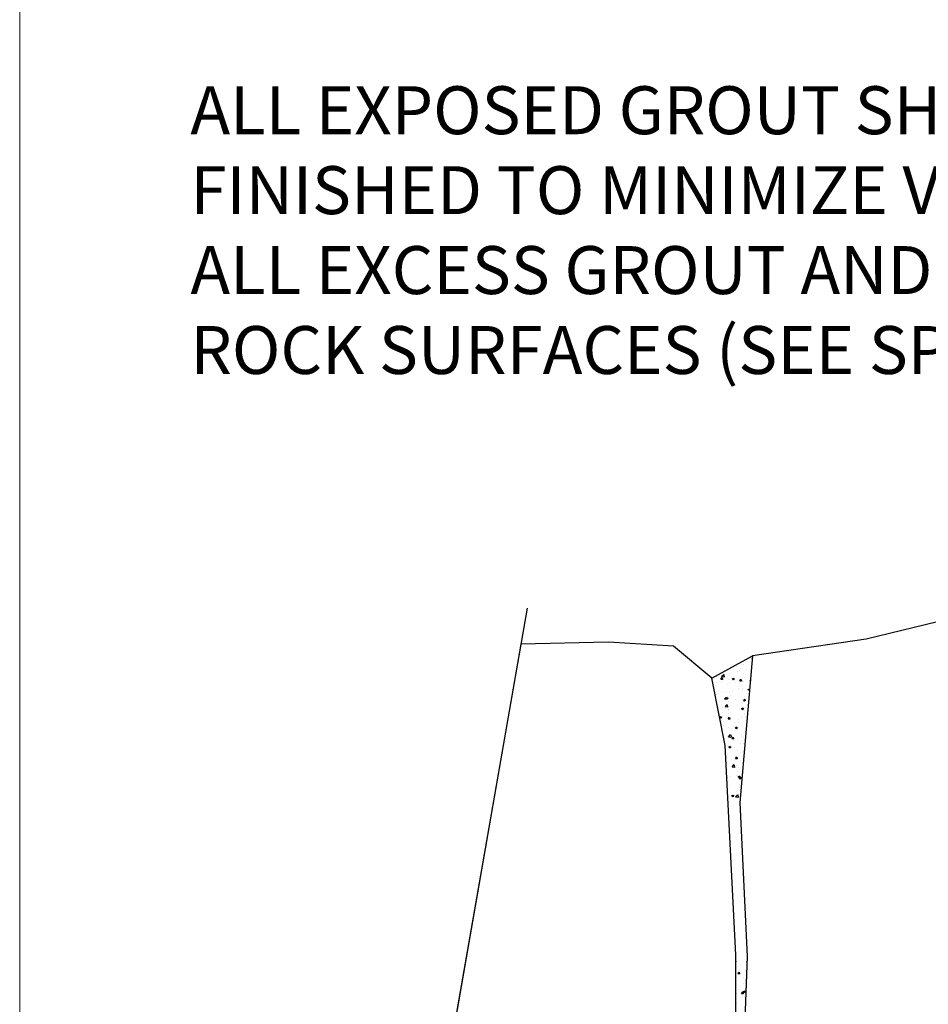
# Model space of a CAD drawing. Units: feet. Extents: x 25.3 to 46.7, y -36.6 to 7.1.
# Drawn here: x 25.3 to 26.9, y -22 to -20.3 of the extents above; entities that cross this region are included whole.
import ezdxf
from ezdxf import colors
from ezdxf.entities.mleader import LeaderData, LeaderLine
from ezdxf.math import Vec2, Vec3

# ---------------------------------------------------------------- set-up
doc = ezdxf.new("R2010")
doc.units = ezdxf.units.FT
doc.header["$MEASUREMENT"] = 0
for name, color, linetype in [('DIM', 2, 'Continuous'), ('HATCH', 9, 'Continuous'), ('OBJ2', 2, 'Continuous')]:
    doc.layers.add(name, color=color, linetype=linetype)
doc.styles.add('08r', font='romans.shx', dxfattribs={"height": 0.08})

# ---------------------------------------------------------------- blocks, each defined once
blk = doc.blocks.new('_X30')
at = {"color": 0}
for p, q in [((1019.6675, 2292.7147), (1019.6675, 2292.7147)), ((1019.679, 2292.7311), (1019.679, 2292.7311)), ((1019.6972, 2292.7359), (1019.6972, 2292.7359)), ((1019.5834, 2292.6683), (1019.5912, 2292.6765)), ((1019.5865, 2292.678), (1019.5865, 2292.678)), ((1019.5895, 2292.6833), (1019.5895, 2292.6833)), ((1019.5941, 2292.666), (1019.593, 2292.6755)), ((1019.615, 2292.6744), (1019.615, 2292.6744)), ((1019.6448, 2292.688), (1019.6448, 2292.688)), ((1019.6527, 2292.6917), (1019.6527, 2292.6917)), ((1019.6562, 2292.6985), (1019.6562, 2292.6985)), ((1019.6663, 2292.6814), (1019.6663, 2292.6814)), ((1019.6777, 2292.695), (1019.6777, 2292.695)), ((1019.5511, 2292.6384), (1019.5511, 2292.6384)), ((1019.5521, 2292.6461), (1019.5521, 2292.6461)), ((1019.5618, 2292.6336), (1019.5618, 2292.6336)), ((1019.563, 2292.6669), (1019.563, 2292.6669)), ((1019.5632, 2292.6439), (1019.5632, 2292.6439)), ((1019.5804, 2292.6587), (1019.5852, 2292.6645)), ((1019.5804, 2292.6587), (1019.5863, 2292.6582)), ((1019.5834, 2292.6683), (1019.5923, 2292.667)), ((1019.5834, 2292.6496), (1019.5834, 2292.6496)), ((1019.5881, 2292.6574), (1019.587, 2292.6637)), ((1019.6044, 2292.6362), (1019.6044, 2292.6362)), ((1019.6105, 2292.6561), (1019.6105, 2292.6561)), ((1019.6138, 2292.6411), (1019.6138, 2292.6411)), ((1019.6235, 2292.6597), (1019.6305, 2292.6624)), ((1019.6235, 2292.6597), (1019.6285, 2292.6564)), ((1019.6264, 2292.6522), (1019.6264, 2292.6522)), ((1019.6303, 2292.6556), (1019.6323, 2292.6616)), ((1019.6367, 2292.6474), (1019.6367, 2292.6474)), ((1019.6514, 2292.6555), (1019.6514, 2292.6555)), ((1019.6521, 2292.6525), (1019.6569, 2292.6582)), ((1019.6521, 2292.6525), (1019.6581, 2292.6519)), ((1019.6578, 2292.6339), (1019.6578, 2292.6339)), ((1019.6599, 2292.6511), (1019.6587, 2292.6574)), ((1019.6651, 2292.6481), (1019.6651, 2292.6481)), ((1019.6688, 2292.6661), (1019.6688, 2292.6661)), ((1019.6893, 2292.6605), (1019.6893, 2292.6605)), ((1019.6901, 2292.6451), (1019.6901, 2292.6451)), ((1019.6902, 2292.6518), (1019.6926, 2292.6544)), ((1019.6902, 2292.6518), (1019.6924, 2292.6514)), ((1019.5606, 2292.6003), (1019.5606, 2292.6003)), ((1019.5635, 2292.5988), (1019.5635, 2292.5988)), ((1019.5903, 2292.6111), (1019.5903, 2292.6111)), ((1019.6001, 2292.6128), (1019.6001, 2292.6128)), ((1019.6125, 2292.6078), (1019.6125, 2292.6078)), ((1019.6168, 2292.5965), (1019.6168, 2292.5965)), ((1019.6251, 2292.6161), (1019.6251, 2292.6161)), ((1019.6486, 2292.6211), (1019.6486, 2292.6211)), ((1019.663, 2292.6211), (1019.663, 2292.6211)), ((1019.6639, 2292.6148), (1019.6639, 2292.6148)), ((1019.6832, 2292.6195), (1019.6898, 2292.622)), ((1019.6832, 2292.6195), (1019.6882, 2292.6161)), ((1019.5738, 2292.5733), (1019.5738, 2292.5733)), ((1019.5942, 2292.5835), (1019.5991, 2292.5893)), ((1019.5942, 2292.5835), (1019.6002, 2292.583)), ((1019.5967, 2292.5544), (1019.6045, 2292.5625)), ((1019.5988, 2292.5766), (1019.5988, 2292.5766)), ((1019.5992, 2292.5872), (1019.6062, 2292.5899)), ((1019.5992, 2292.5872), (1019.6042, 2292.5838)), ((1019.602, 2292.5822), (1019.6008, 2292.5885)), ((1019.606, 2292.583), (1019.608, 2292.5891)), ((1019.6074, 2292.552), (1019.6063, 2292.5615)), ((1019.6113, 2292.5745), (1019.6113, 2292.5745)), ((1019.6367, 2292.5816), (1019.6367, 2292.5816)), ((1019.6445, 2292.5614), (1019.6445, 2292.5614)), ((1019.6627, 2292.5815), (1019.6627, 2292.5815)), ((1019.666, 2292.5772), (1019.6708, 2292.583)), ((1019.666, 2292.5772), (1019.672, 2292.5767)), ((1019.6702, 2292.5943), (1019.6702, 2292.5943)), ((1019.6737, 2292.5759), (1019.6726, 2292.5822)), ((1019.5725, 2292.5372), (1019.5725, 2292.5372)), ((1019.5862, 2292.5514), (1019.5862, 2292.5514)), ((1019.5967, 2292.5544), (1019.6056, 2292.553)), ((1019.5974, 2292.5454), (1019.5974, 2292.5454)), ((1019.6101, 2292.5412), (1019.6101, 2292.5412)), ((1019.6102, 2292.5294), (1019.6102, 2292.5294)), ((1019.6104, 2292.5422), (1019.6104, 2292.5422)), ((1019.6185, 2292.532), (1019.6185, 2292.532)), ((1019.6507, 2292.5432), (1019.6507, 2292.5432)), ((1019.6589, 2292.5469), (1019.6659, 2292.5496)), ((1019.6589, 2292.5469), (1019.6639, 2292.5436)), ((1019.6615, 2292.5482), (1019.6615, 2292.5482)), ((1019.6657, 2292.5428), (1019.6677, 2292.5488)), ((1019.6685, 2292.5394), (1019.6685, 2292.5394)), ((1019.6718, 2292.5298), (1019.6718, 2292.5298)), ((1019.6735, 2292.5505), (1019.6735, 2292.5505)), ((1019.5753, 2292.5149), (1019.5819, 2292.5174)), ((1019.5754, 2292.5143), (1019.5799, 2292.5113)), ((1019.5816, 2292.5105), (1019.5837, 2292.5166)), ((1019.5841, 2292.5027), (1019.5841, 2292.5027)), ((1019.59, 2292.4844), (1019.59, 2292.4844)), ((1019.6081, 2292.5083), (1019.6129, 2292.5141)), ((1019.6081, 2292.5083), (1019.6141, 2292.5078)), ((1019.6089, 2292.5079), (1019.6089, 2292.5079)), ((1019.6159, 2292.507), (1019.6147, 2292.5132)), ((1019.6309, 2292.4924), (1019.6309, 2292.4924)), ((1019.6472, 2292.511), (1019.6472, 2292.511)), ((1019.6484, 2292.4944), (1019.6484, 2292.4944)), ((1019.6602, 2292.5149), (1019.6602, 2292.5149)), ((1019.6722, 2292.5143), (1019.6722, 2292.5143)), ((1019.6077, 2292.4746), (1019.6077, 2292.4746)), ((1019.6099, 2292.4404), (1019.6177, 2292.4485)), ((1019.6206, 2292.4381), (1019.6195, 2292.4476)), ((1019.6209, 2292.4716), (1019.6209, 2292.4716)), ((1019.6346, 2292.4744), (1019.6416, 2292.4771)), ((1019.6346, 2292.4744), (1019.6395, 2292.4711)), ((1019.6413, 2292.4703), (1019.6434, 2292.4763)), ((1019.6459, 2292.4749), (1019.6459, 2292.4749)), ((1019.6578, 2292.4484), (1019.6578, 2292.4484)), ((1019.659, 2292.4817), (1019.659, 2292.4817)), ((1019.5946, 2292.4322), (1019.5946, 2292.4322)), ((1019.6065, 2292.4413), (1019.6065, 2292.4413)), ((1019.6099, 2292.4404), (1019.6188, 2292.439)), ((1019.6114, 2292.4413), (1019.6114, 2292.4413)), ((1019.6196, 2292.4355), (1019.6196, 2292.4355)), ((1019.622, 2292.4331), (1019.6268, 2292.4388)), ((1019.622, 2292.4331), (1019.628, 2292.4326)), ((1019.6298, 2292.4318), (1019.6286, 2292.438)), ((1019.6325, 2292.4278), (1019.6325, 2292.4278)), ((1019.6442, 2292.4348), (1019.6442, 2292.4348)), ((1019.6566, 2292.4151), (1019.6566, 2292.4151)), ((1019.6575, 2292.4404), (1019.6575, 2292.4404)), ((1019.6648, 2292.439), (1019.6648, 2292.439)), ((1019.6682, 2292.4128), (1019.6682, 2292.4128)), ((1019.604, 2292.3747), (1019.604, 2292.3747)), ((1019.6052, 2292.408), (1019.6052, 2292.408)), ((1019.6099, 2292.4028), (1019.6099, 2292.4028)), ((1019.6102, 2292.4019), (1019.6172, 2292.4046)), ((1019.6102, 2292.4019), (1019.6152, 2292.3986)), ((1019.617, 2292.3978), (1019.619, 2292.4038)), ((1019.6312, 2292.401), (1019.6312, 2292.401)), ((1019.6449, 2292.3882), (1019.6449, 2292.3882)), ((1019.6554, 2292.3818), (1019.6554, 2292.3818)), ((1019.6028, 2292.3415), (1019.6028, 2292.3415)), ((1019.6049, 2292.3616), (1019.6049, 2292.3616)), ((1019.6254, 2292.3371), (1019.6254, 2292.3371)), ((1019.6359, 2292.3579), (1019.6407, 2292.3636)), ((1019.6359, 2292.3579), (1019.6418, 2292.3573)), ((1019.6436, 2292.3565), (1019.6425, 2292.3628)), ((1019.6481, 2292.3678), (1019.6481, 2292.3678)), ((1019.6542, 2292.3485), (1019.6542, 2292.3485)), ((1019.6232, 2292.3264), (1019.631, 2292.3346)), ((1019.6232, 2292.3264), (1019.6321, 2292.3251)), ((1019.6339, 2292.3241), (1019.6328, 2292.3336)), ((1019.6417, 2292.3304), (1019.6417, 2292.3304)), ((1019.6439, 2292.3081), (1019.6439, 2292.3081)), ((1019.6465, 2292.3236), (1019.6465, 2292.3236)), ((1019.6529, 2292.3152), (1019.6529, 2292.3152)), ((1019.6055, 2292.2862), (1019.6055, 2292.2862)), ((1019.6096, 2292.2762), (1019.6096, 2292.2762)), ((1019.6154, 2292.291), (1019.6154, 2292.291)), ((1019.6405, 2292.2943), (1019.6405, 2292.2943)), ((1019.6456, 2292.2891), (1019.6526, 2292.2918)), ((1019.6456, 2292.2891), (1019.6506, 2292.2858)), ((1019.6497, 2292.2826), (1019.6546, 2292.2884)), ((1019.6497, 2292.2826), (1019.6557, 2292.2821)), ((1019.6517, 2292.2819), (1019.6517, 2292.2819)), ((1019.6524, 2292.285), (1019.6544, 2292.291)), ((1019.6575, 2292.2813), (1019.6563, 2292.2876)), ((1019.6589, 2292.284), (1019.6589, 2292.284)), ((1019.6142, 2292.2549), (1019.6142, 2292.2549)), ((1019.6394, 2292.2329), (1019.6394, 2292.2329)), ((1019.6478, 2292.2412), (1019.6478, 2292.2412)), ((1019.6505, 2292.2486), (1019.6505, 2292.2486)), ((1019.652, 2292.2598), (1019.652, 2292.2598)), ((1019.6071, 2292.2217), (1019.6071, 2292.2217)), ((1019.6213, 2292.2166), (1019.6283, 2292.2193)), ((1019.6213, 2292.2166), (1019.6262, 2292.2133)), ((1019.6257, 2292.2204), (1019.6257, 2292.2204)), ((1019.628, 2292.2125), (1019.6301, 2292.2185)), ((1019.6365, 2292.2125), (1019.6442, 2292.2206)), ((1019.6365, 2292.2125), (1019.6454, 2292.2111)), ((1019.6472, 2292.2101), (1019.6461, 2292.2196)), ((1019.6493, 2292.2153), (1019.6493, 2292.2153)), ((1019.6369, 2291.5909), (1019.637, 2291.5909)), ((1019.6369, 2291.5843), (1019.6388, 2291.5901)), ((1019.6767, 2291.5892), (1019.6767, 2291.5892)), ((1019.6502, 2291.5592), (1019.6502, 2291.5592)), ((1019.6564, 2291.5768), (1019.6564, 2291.5768)), ((1019.6755, 2291.556), (1019.6755, 2291.556)), ((1019.6422, 2291.5484), (1019.6422, 2291.5484)), ((1019.645, 2291.543), (1019.6499, 2291.5488)), ((1019.645, 2291.543), (1019.651, 2291.5425)), ((1019.6528, 2291.5417), (1019.6516, 2291.5479)), ((1019.6661, 2291.5264), (1019.6661, 2291.5264)), ((1019.6743, 2291.5227), (1019.6743, 2291.5227)), ((1019.646, 2291.4814), (1019.646, 2291.4814)), ((1019.6518, 2291.4947), (1019.6518, 2291.4947)), ((1019.6654, 2291.4754), (1019.6724, 2291.4781)), ((1019.667, 2291.5063), (1019.667, 2291.5063)), ((1019.6721, 2291.4713), (1019.6742, 2291.4773)), ((1019.6731, 2291.4894), (1019.6731, 2291.4894)), ((1019.6407, 2291.4668), (1019.6407, 2291.4668)), ((1019.6589, 2291.4678), (1019.6637, 2291.4735)), ((1019.6589, 2291.4678), (1019.6649, 2291.4673)), ((1019.6642, 2291.455), (1019.6642, 2291.455)), ((1019.6654, 2291.4754), (1019.6704, 2291.4721)), ((1019.6667, 2291.4665), (1019.6655, 2291.4727)), ((1019.6657, 2291.4701), (1019.6657, 2291.4701)), ((1019.6718, 2291.4561), (1019.6718, 2291.4561)), ((1019.6394, 2291.4307), (1019.6394, 2291.4307))]:
    blk.add_line(p, q, dxfattribs=at)
blk = doc.blocks.new('base')
at = {"layer": 'Defpoints', "linetype": 'Continuous', "lineweight": 0, "flags": 128}
blk.add_lwpolyline([(17.7053, 11.2621), (24.2053, 11.2621), (24.2053, 20.2621), (17.7053, 20.2621)], close=True, dxfattribs=at)

msp = doc.modelspace()

# ---------------------------------------------------------------- linework, layer by layer
at = {"layer": 'OBJ2'}
msp.add_line((26.49584, -21.42768), (26.56396, -21.39043), dxfattribs=at)
for points in [[(26.18761, -21.31091), (26.02583, -22.23692), (26.0871, -22.25988), (25.97222, -22.27518), (26.022, -22.29432), (25.88164, -23.17045)], [(27.03007, -22.24931), (27.19732, -22.24374), (27.2559, -22.12786), (27.29217, -22.00824), (27.27993, -21.85531), (27.26463, -21.46077), (27.20955, -21.40266), (27.13858, -21.39573), (27.08411, -21.33537), (26.89134, -21.32926), (26.75366, -21.3629), (26.56396, -21.39043), (26.54254, -21.6351), (26.55478, -21.89202), (26.54866, -22.05717), (26.58231, -22.20398), (26.63739, -22.26209), (26.74754, -22.25597), (26.91636, -22.25301)]]:
    msp.add_lwpolyline(points, dxfattribs=at)
msp.add_lwpolyline([(26.49584, -21.42768), (26.43179, -21.37432), (26.32335, -21.36749), (26.17705, -21.37134), (26.03045, -22.21049), (26.05776, -22.22592), (26.30564, -22.22592), (26.50276, -22.22845), (26.54911, -22.10645), (26.53583, -22.00025), (26.53583, -21.88963), (26.51812, -21.54006)], close=True, dxfattribs=at)

# ---------------------------------------------------------------- block references
msp.add_blockref('base', (7.63499, -36.58436))
at = {"layer": 'HATCH', "xscale": 0.4405305019244192, "yscale": 0.4405305019244192, "zscale": 0.4405305019244192}
msp.add_blockref('_X30', (-422.64531, -1031.41537), dxfattribs=at)

# ---------------------------------------------------------------- leaders
at = {"layer": 'DIM', "lineweight": 0}
ml = msp.add_multileader_mtext('Standard', dxfattribs=at)
ml.set_content('\\A1;ALL EXPOSED GROUT SHALL BE TROWELED AND FINISHED TO MINIMIZE VISIBILITY, WASH OFF ALL EXCESS GROUT AND CLEAN ALL VISIBLE ROCK SURFACES (SEE SPECIFICATION).', color=256, style='08r')
ml.set_leader_properties()
ml.build(insert=Vec2(0, 0))
ml.multileader.update_dxf_attribs({"dogleg_length": 0.1, "arrow_head_size": 0.1})
ctx = ml.context
ctx.base_point, ctx.char_height, ctx.arrow_head_size, ctx.landing_gap_size, ctx.plane_origin = Vec3(25.53531, -20.4935), 0.08, 0.1, 0.09, Vec3(28.58271, -21.03443)
notes = []
notes.append((ctx, [(0, (1, 1, 0), (28.13912, -20.4935), (-1, 0), 0.1, [(0, [(28.68404, -21.40274)], 0, [])])]))
ctx.mtext.insert, ctx.mtext.width, ctx.mtext.defined_height, ctx.mtext.flow_direction = Vec3(25.62531, -20.44016), 2.477913, 0.55285, 5
for ctx, leaders in notes:
    for number, flags, end, landing, length, lines in leaders:
        leader = LeaderData()
        leader.index, (leader.has_last_leader_line, leader.has_dogleg_vector, leader.attachment_direction) = number, flags
        leader.last_leader_point, leader.dogleg_vector, leader.dogleg_length = Vec3(end), Vec3(landing), length
        for number, points, colour, breaks in lines:
            line = LeaderLine()
            line.index, line.vertices, line.color, line.breaks = number, Vec3.list(points), colors.encode_raw_color(colour), breaks
            leader.lines.append(line)
        ctx.leaders.append(leader)

doc.saveas('drawing.dxf')
